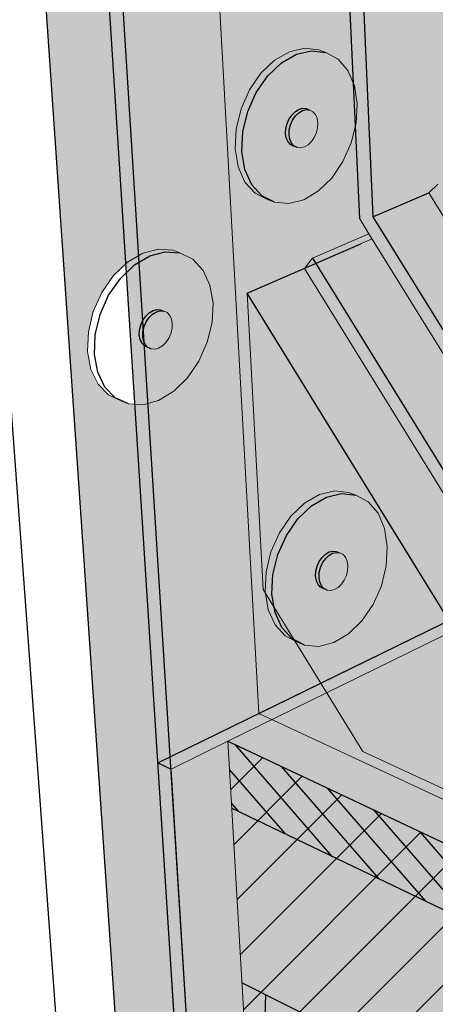
# Model space of a CAD drawing. Units: inches. Extents: x 1736.4 to 1796.5, y 1664.8 to 1715.2.
# Drawn here: x 1756.9 to 1762, y 1686.2 to 1698.1 of the extents above; entities that cross this region are included whole.
import ezdxf

# ---------------------------------------------------------------- set-up
doc = ezdxf.new("R2010")
doc.units = ezdxf.units.IN
doc.header["$MEASUREMENT"] = 0
for name, color, linetype in [('100 STATIC CONTENTS', 7, 'Continuous'), ('116     Rigid Insulation', 7, 'Continuous'), ('118               ++Rigid Insulation (3rd Layer)', 7, 'Continuous'), ('119          +Coverboard', 7, 'Continuous'), ('122     Lightweight Insulating Concrete', 7, 'Continuous'), ('123          +Base Sheet-Anchor Sheet', 7, 'Continuous'), ('124               ++Extend Vertically', 7, 'Continuous'), ('128          +Extend Vertically', 7, 'Continuous'), ('130     Vapor Retarder-Air Barrier', 7, 'Continuous'), ('131          +Extend Vertically', 7, 'Continuous')]:
    doc.layers.add(name, color=color, linetype=linetype)

msp = doc.modelspace()

# ---------------------------------------------------------------- hatches: boundary and pattern name
at = {"layer": '100 STATIC CONTENTS'}
h = msp.add_hatch(color=252, dxfattribs=at)
h.dxf.hatch_style = 1
h.paths.add_polyline_path([(1762.28, 1704.307), (1760.861, 1703.822), (1761.222, 1695.733), (1761.9, 1696.025), (1762.01, 1696.131), (1762.678, 1696.418), (1762.556, 1696.614)])
h.paths.add_polyline_path([(1762.452, 1704.253), (1762.28, 1704.307), (1762.556, 1696.614), (1762.678, 1696.418), (1765.282, 1692.227), (1765.419, 1692.294), (1762.718, 1696.64)])
h.paths.add_polyline_path([(1760.861, 1703.822), (1760.689, 1703.877), (1761.062, 1695.709), (1761.174, 1695.528), (1763.699, 1691.45), (1763.834, 1691.516), (1761.222, 1695.733)])
h.paths.add_polyline_path([(1761.9, 1696.025), (1761.222, 1695.733), (1763.834, 1691.516), (1764.495, 1691.84)])
h.paths.add_polyline_path([(1762.01, 1696.131), (1761.9, 1696.025), (1764.495, 1691.84), (1764.63, 1691.907)])
h.paths.add_polyline_path([(1762.678, 1696.418), (1762.01, 1696.131), (1764.63, 1691.907), (1765.282, 1692.227)])
h.paths.add_polyline_path([(1765.336, 1688.806), (1764.676, 1688.457), (1775.459, 1683.533), (1776.729, 1684.38), (1771.992, 1686.483), (1771.901, 1686.629), (1771.159, 1686.184)])
h.paths.add_polyline_path([(1763.834, 1691.516), (1763.699, 1691.45), (1765.336, 1688.806), (1771.159, 1686.184), (1771.163, 1686.4), (1765.403, 1688.982)])
h.paths.add_polyline_path([(1764.495, 1691.84), (1763.834, 1691.516), (1765.403, 1688.982), (1766.054, 1689.326)])
h.paths.add_polyline_path([(1766.054, 1689.326), (1765.403, 1688.982), (1771.163, 1686.4), (1771.805, 1686.783)], flags=17)
h.paths.add_polyline_path([(1766.123, 1689.501), (1764.63, 1691.907), (1764.495, 1691.84), (1766.054, 1689.326), (1771.805, 1686.783), (1771.901, 1686.629), (1771.992, 1686.483), (1776.729, 1684.38), (1776.742, 1684.6), (1772.078, 1686.662), (1771.89, 1686.962)])
h.paths.add_polyline_path([(1766.765, 1689.839), (1766.123, 1689.501), (1771.89, 1686.962), (1772.078, 1686.662), (1775.256, 1685.257), (1775.881, 1685.658), (1772.709, 1687.041), (1772.523, 1687.339)], flags=17)
h.paths.add_polyline_path([(1765.282, 1692.227), (1764.63, 1691.907), (1766.123, 1689.501), (1766.765, 1689.839)])
h.paths.add_polyline_path([(1766.835, 1690.015), (1765.419, 1692.294), (1765.282, 1692.227), (1766.765, 1689.839), (1772.523, 1687.339), (1772.709, 1687.041), (1775.881, 1685.658), (1775.892, 1685.876), (1772.796, 1687.22), (1772.609, 1687.519)])
h.paths.add_polyline_path([(1771.901, 1686.629), (1771.805, 1686.783), (1771.163, 1686.4), (1771.159, 1686.184)], flags=17)
h.paths.add_polyline_path([(1794.817, 1696.274), (1794.649, 1696.323), (1776.729, 1684.38), (1775.459, 1683.533), (1775.448, 1683.311)])
h.paths.add_polyline_path([(1794.649, 1696.323), (1794.479, 1696.373), (1776.742, 1684.6), (1776.729, 1684.38)])
h.paths.add_polyline_path([(1792.611, 1696.409), (1792.639, 1696.593), (1775.892, 1685.876), (1775.881, 1685.658)])
h.paths.add_polyline_path([(1764.676, 1688.457), (1764.609, 1688.281), (1775.448, 1683.311), (1775.459, 1683.533)])
h.paths.add_polyline_path([(1764.628, 1704.999), (1764.625, 1705.108), (1762.28, 1704.307), (1762.452, 1704.253)])
h.paths.add_polyline_path([(1764.625, 1705.108), (1764.623, 1705.216), (1760.689, 1703.877), (1760.861, 1703.822)])
h = msp.add_hatch(color=9, dxfattribs=at)
h.dxf.hatch_style = 1
h.paths.add_polyline_path([(1743.742, 1696.786), (1737.655, 1699.656), (1737.783, 1698.982), (1738.161, 1696.991), (1738.771, 1693.781), (1738.83, 1693.468), (1738.89, 1693.155), (1744.807, 1689.909), (1744.756, 1690.239), (1744.705, 1690.57), (1744.179, 1693.961), (1743.853, 1696.07)])
h.paths.add_polyline_path([(1743.04, 1701.32), (1738.168, 1699.815), (1737.655, 1699.656), (1743.742, 1696.786), (1743.67, 1697.249)])
h.paths.add_polyline_path([(1759.463, 1689.372), (1759.914, 1681.624), (1773.806, 1674.004), (1773.822, 1674.402), (1773.839, 1674.803), (1774.009, 1678.945), (1774.116, 1681.554), (1774.153, 1682.445)])
h.paths.add_polyline_path([(1794.817, 1696.274), (1771.969, 1702.995), (1771.803, 1695.681), (1772.103, 1695.572), (1771.956, 1695.5), (1759.463, 1689.372), (1774.153, 1682.445)])
h.paths.add_polyline_path([(1793.647, 1689.333), (1793.703, 1689.665), (1793.759, 1689.999), (1794.336, 1693.422), (1794.695, 1695.551), (1794.817, 1696.274), (1774.153, 1682.445), (1774.116, 1681.554), (1774.009, 1678.945), (1773.839, 1674.803), (1773.822, 1674.402), (1773.806, 1674.004)])
h = msp.add_hatch(color=252, dxfattribs=at)
h.dxf.hatch_style = 1
h.paths.add_polyline_path([(1761.213, 1695.465), (1761.174, 1695.528), (1760.488, 1695.231), (1760.527, 1695.167)])
h.paths.add_polyline_path([(1760.488, 1695.231), (1760.39, 1695.108), (1760.527, 1695.167)])
h.paths.add_polyline_path([(1760.527, 1695.167), (1760.39, 1695.108), (1762.895, 1691.056), (1763.028, 1691.121)])
h.paths.add_polyline_path([(1761.213, 1695.465), (1760.527, 1695.167), (1763.028, 1691.121), (1763.699, 1691.45)])
h.paths.add_polyline_path([(1763.699, 1691.45), (1763.028, 1691.121), (1764.676, 1688.457), (1765.336, 1688.806)])
h.paths.add_polyline_path([(1763.028, 1691.121), (1762.895, 1691.056), (1764.609, 1688.281), (1764.676, 1688.457)])
h.paths.add_polyline_path([(1764.676, 1688.457), (1764.609, 1688.281), (1764.723, 1688.23)])
h = msp.add_hatch(color=254, dxfattribs=at)
h.dxf.hatch_style = 1
h.paths.add_polyline_path([(1759.694, 1694.806), (1759.89, 1691.213), (1760.661, 1689.96), (1762.215, 1690.722)])
h.paths.add_polyline_path([(1761.213, 1695.465), (1759.694, 1694.806), (1762.215, 1690.722), (1763.699, 1691.45)])
h.paths.add_polyline_path([(1763.699, 1691.45), (1762.215, 1690.722), (1763.94, 1687.926), (1764.609, 1688.281), (1764.676, 1688.457), (1765.336, 1688.806)])
h.paths.add_polyline_path([(1762.215, 1690.722), (1760.661, 1689.96), (1761.1, 1689.247), (1763.94, 1687.926)])
at = {"layer": '116     Rigid Insulation'}
h = msp.add_hatch(dxfattribs=at)
h.set_pattern_fill('ANSI31', scale=4)
h.paths.add_polyline_path([(1743.853, 1696.07), (1743.742, 1696.786), (1737.655, 1699.656), (1737.783, 1698.982), (1738.161, 1696.991), (1738.771, 1693.781), (1738.83, 1693.468), (1738.89, 1693.155), (1744.807, 1689.909), (1744.756, 1690.239), (1744.705, 1690.57), (1744.179, 1693.961)])
h.paths.add_polyline_path([(1759.463, 1689.372), (1759.914, 1681.624), (1773.806, 1674.004), (1773.822, 1674.402), (1773.839, 1674.803), (1774.009, 1678.945), (1774.116, 1681.554), (1774.153, 1682.445)])
at = {"layer": '118               ++Rigid Insulation (3rd Layer)'}
h = msp.add_hatch(color=9, dxfattribs=at)
h.dxf.hatch_style = 1
h.paths.add_polyline_path([(1744.143, 1694.197), (1738.119, 1697.213), (1738.161, 1696.991), (1738.285, 1696.337), (1744.287, 1693.27), (1744.179, 1693.961)])
h.paths.add_polyline_path([(1738.285, 1696.337), (1738.44, 1695.522), (1744.42, 1692.408), (1744.287, 1693.27)])
h.paths.add_polyline_path([(1759.633, 1686.44), (1759.694, 1685.394), (1773.974, 1678.095), (1774.009, 1678.945), (1774.021, 1679.235)])
h.paths.add_polyline_path([(1759.694, 1685.394), (1759.751, 1684.425), (1773.931, 1677.041), (1773.974, 1678.095)])
h.paths.add_polyline_path([(1794.218, 1692.724), (1794.336, 1693.422), (1794.376, 1693.659), (1774.021, 1679.235), (1774.009, 1678.945), (1773.974, 1678.095)])
h.paths.add_polyline_path([(1794.072, 1691.854), (1794.218, 1692.724), (1773.974, 1678.095), (1773.931, 1677.041)])
h = msp.add_hatch(dxfattribs=at)
h.set_pattern_fill('ANSI31', scale=4, angle=43)
h.paths.add_polyline_path([(1744.143, 1694.197), (1738.119, 1697.213), (1738.161, 1696.991), (1738.285, 1696.337), (1744.287, 1693.27), (1744.179, 1693.961)])
h.paths.add_polyline_path([(1738.285, 1696.337), (1738.44, 1695.522), (1744.42, 1692.408), (1744.287, 1693.27)])
h.paths.add_polyline_path([(1759.633, 1686.44), (1759.694, 1685.394), (1773.974, 1678.095), (1774.009, 1678.945), (1774.021, 1679.235)])
h.paths.add_polyline_path([(1759.694, 1685.394), (1759.751, 1684.425), (1773.931, 1677.041), (1773.974, 1678.095)])
h.paths.add_polyline_path([(1794.218, 1692.724), (1794.336, 1693.422), (1794.376, 1693.659), (1774.021, 1679.235), (1774.009, 1678.945), (1773.974, 1678.095)])
h.paths.add_polyline_path([(1794.072, 1691.854), (1794.218, 1692.724), (1773.974, 1678.095), (1773.931, 1677.041)])
h = msp.add_hatch(dxfattribs=at)
h.set_pattern_fill('ANSI31', scale=4, angle=43)
h.paths.add_polyline_path([(1738.119, 1697.213), (1738.161, 1696.991), (1738.285, 1696.337), (1744.287, 1693.27), (1744.179, 1693.961), (1744.143, 1694.197)])
h.paths.add_polyline_path([(1738.285, 1696.337), (1738.44, 1695.522), (1744.42, 1692.408), (1744.287, 1693.27)])
h.paths.add_polyline_path([(1759.633, 1686.44), (1759.694, 1685.394), (1773.974, 1678.095), (1774.009, 1678.945), (1774.021, 1679.235)])
h.paths.add_polyline_path([(1759.694, 1685.394), (1759.751, 1684.425), (1773.931, 1677.041), (1773.974, 1678.095)])
h.paths.add_polyline_path([(1794.218, 1692.724), (1794.336, 1693.422), (1794.376, 1693.659), (1774.021, 1679.235), (1774.009, 1678.945), (1773.974, 1678.095)])
h.paths.add_polyline_path([(1794.072, 1691.854), (1794.218, 1692.724), (1773.974, 1678.095), (1773.931, 1677.041)])
at = {"layer": '119          +Coverboard'}
h = msp.add_hatch(color=9, dxfattribs=at)
h.dxf.hatch_style = 1
h.paths.add_polyline_path([(1737.655, 1699.656), (1737.783, 1698.981), (1743.853, 1696.07), (1743.742, 1696.786)])
h.paths.add_polyline_path([(1759.463, 1689.372), (1759.51, 1688.559), (1774.116, 1681.553), (1774.116, 1681.554), (1774.153, 1682.445)])
h.paths.add_polyline_path([(1794.695, 1695.551), (1794.695, 1695.551), (1794.817, 1696.274), (1774.153, 1682.445), (1774.116, 1681.553)])
h = msp.add_hatch(dxfattribs=at)
h.set_pattern_fill('ANSI31', scale=2, angle=86)
h.paths.add_polyline_path([(1737.655, 1699.656), (1737.783, 1698.981), (1743.853, 1696.07), (1743.742, 1696.786)])
h.paths.add_polyline_path([(1759.463, 1689.372), (1759.51, 1688.559), (1774.116, 1681.553), (1774.116, 1681.554), (1774.153, 1682.445)])
at = {"layer": '122     Lightweight Insulating Concrete'}
h = msp.add_hatch(dxfattribs=at)
h.set_pattern_fill('AR-CONC', scale=0.2, angle=15)
h.set_pattern_definition([(65, (0, 0), (1.41812316, 0.2500534), [0.15, -1.65]), (10, (0, 0), (-0.6574103, 1.3813006), [0.12, -1.32]), (115.451444, (0.1182, 0.0208), (0.7607129, 1.631354), [0.1274804, -1.4022842]), (61.1842, (-0.1035, 0.3864), (2.147431, 0.2326861), [0.225, -2.475]), (111.63564, (0.0754, 0.4058), (1.3013873, 2.3656693), [0.1912207, -2.1034275]), (6.18416, (-0.1035, 0.3864), (1.3013873, 2.3656693), [0.18, -1.98]), (36, (0.1155, 0.3415), (1.36154675, -0.46881814), [0.15, -1.65]), (341, (0.1155, 0.3415), (0.0946838, 1.5268316), [0.12, -1.32]), (86.451445, (0.229, 0.3025), (1.4562306, 1.05801345), [0.1274804, -1.4022842]), (52.5, (0, 0), (-0.1488275, 0.64939595), [0, -1.304, 0, -1.34, 0, -1.325]), (22.5, (0, 0), (0.3040488, 0.89811973), [0, -0.764, 0, -1.274, 0, -0.505]), (342.5, (-0.4308, -0.11543), (1.04294102, 0.23275416), [0, -0.5, 0, -1.56, 0, -2.07]), (332.5, (-0.624, -0.1672), (1.074811, 0.49526735), [0, -0.65, 0, -1.036, 0, -1.47])])
h.paths.add_polyline_path([(1759.463, 1689.372), (1759.649, 1686.174), (1760.047, 1685.974), (1768.813, 1681.561), (1768.796, 1677.532), (1768.795, 1677.142), (1760.28, 1681.781), (1759.892, 1681.992), (1759.914, 1681.624), (1773.806, 1674.004), (1773.822, 1674.402), (1771.779, 1675.516), (1771.789, 1675.913), (1771.895, 1680.01), (1774.009, 1678.945), (1774.116, 1681.554), (1774.153, 1682.445)])
h.paths.add_polyline_path([(1786.704, 1687.986), (1786.244, 1684.266), (1786.199, 1683.904), (1773.822, 1674.402), (1773.806, 1674.004), (1793.647, 1689.333), (1793.703, 1689.665), (1787.952, 1685.25), (1787.999, 1685.605), (1788.491, 1689.259), (1794.336, 1693.422), (1794.695, 1695.551), (1794.817, 1696.274), (1774.153, 1682.445), (1774.116, 1681.554), (1774.009, 1678.945)])
h.paths.add_polyline_path([(1737.655, 1699.656), (1737.783, 1698.982), (1738.161, 1696.991), (1744.179, 1693.961), (1743.853, 1696.07), (1743.742, 1696.786)])
h.paths.add_polyline_path([(1738.83, 1693.468), (1738.89, 1693.155), (1744.807, 1689.909), (1744.756, 1690.239)])
at = {"layer": '123          +Base Sheet-Anchor Sheet'}
h = msp.add_hatch(color=253, dxfattribs=at)
h.dxf.hatch_style = 1
h.paths.add_polyline_path([(1743.04, 1701.32), (1738.168, 1699.815), (1743.67, 1697.249)])
h.paths.add_polyline_path([(1794.817, 1696.274), (1771.969, 1702.995), (1771.803, 1695.681), (1771.8, 1695.557), (1762.699, 1691.108), (1759.839, 1689.709), (1774.673, 1682.792)])
at = {"layer": '124               ++Extend Vertically'}
h = msp.add_hatch(color=253, dxfattribs=at)
h.dxf.hatch_style = 1
h.paths.add_polyline_path([(1760.92, 1697.508), (1760.999, 1697.324), (1761.033, 1697.106), (1761.019, 1696.87), (1760.96, 1696.63), (1760.859, 1696.403), (1760.723, 1696.204), (1760.56, 1696.047), (1760.382, 1695.941), (1760.2, 1695.894), (1760.026, 1695.91), (1759.944, 1695.943), (1759.791, 1696.021), (1759.669, 1696.156), (1759.586, 1696.339), (1759.55, 1696.558), (1759.561, 1696.798), (1759.621, 1697.042), (1759.724, 1697.273), (1759.863, 1697.475), (1760.029, 1697.633), (1760.21, 1697.737), (1760.394, 1697.781), (1760.567, 1697.76), (1760.65, 1697.729), (1760.801, 1697.646)], flags=16)
h.paths.add_polyline_path([(1760.525, 1696.975), (1760.545, 1696.929), (1760.554, 1696.874), (1760.551, 1696.815), (1760.536, 1696.755), (1760.51, 1696.698), (1760.476, 1696.647), (1760.435, 1696.608), (1760.39, 1696.582), (1760.345, 1696.57), (1760.279, 1696.577), (1760.272, 1696.585), (1760.222, 1696.611), (1760.192, 1696.645), (1760.171, 1696.691), (1760.162, 1696.745), (1760.166, 1696.805), (1760.18, 1696.866), (1760.206, 1696.923), (1760.241, 1696.973), (1760.282, 1697.013), (1760.327, 1697.039), (1760.372, 1697.05), (1760.416, 1697.046), (1760.457, 1697.029), (1760.495, 1697.009)], flags=0)
h.paths.add_polyline_path([(1759.963, 1706.175), (1759.915, 1706.151), (1759.866, 1706.145), (1759.82, 1706.155), (1759.776, 1706.168), (1759.735, 1706.196), (1759.703, 1706.238), (1759.681, 1706.292), (1759.672, 1706.354), (1759.675, 1706.421), (1759.69, 1706.486), (1759.718, 1706.547), (1759.754, 1706.599), (1759.798, 1706.637), (1759.846, 1706.661), (1759.895, 1706.667), (1759.945, 1706.655), (1759.945, 1706.655), (1759.985, 1706.643), (1760.026, 1706.616), (1760.058, 1706.573), (1760.079, 1706.519), (1760.089, 1706.457), (1760.085, 1706.391), (1760.07, 1706.325), (1760.043, 1706.265), (1760.006, 1706.214)], flags=0)
h.paths.add_polyline_path([(1759.839, 1689.709), (1771.8, 1695.557), (1771.982, 1703.565), (1765.414, 1700.994), (1765.394, 1700.99), (1765.372, 1700.994), (1765.35, 1701.005), (1765.329, 1701.023), (1765.311, 1701.047), (1764.569, 1702.231), (1764.724, 1702.289), (1764.685, 1702.35), (1764.616, 1705.547), (1759.063, 1703.678)])
h = msp.add_hatch(color=255, dxfattribs=at)
h.dxf.hatch_style = 1
h.paths.add_polyline_path([(1759.807, 1697.241), (1759.946, 1697.443), (1760.112, 1697.601), (1760.293, 1697.706), (1760.477, 1697.749), (1760.65, 1697.729), (1760.567, 1697.76), (1760.394, 1697.781), (1760.21, 1697.737), (1760.029, 1697.633), (1759.863, 1697.475), (1759.724, 1697.273), (1759.621, 1697.042), (1759.561, 1696.798), (1759.55, 1696.558), (1759.586, 1696.339), (1759.669, 1696.156), (1759.791, 1696.021), (1759.944, 1695.943), (1760.026, 1695.91), (1759.873, 1695.988), (1759.751, 1696.123), (1759.669, 1696.306), (1759.632, 1696.525), (1759.644, 1696.766), (1759.704, 1697.01)])
h.paths.add_polyline_path([(1760.999, 1697.324), (1760.92, 1697.508), (1760.801, 1697.646), (1760.65, 1697.729), (1760.477, 1697.749), (1760.293, 1697.706), (1760.112, 1697.601), (1759.946, 1697.443), (1759.807, 1697.241), (1759.704, 1697.01), (1759.644, 1696.766), (1759.632, 1696.525), (1759.669, 1696.306), (1759.751, 1696.123), (1759.873, 1695.988), (1760.026, 1695.91), (1760.2, 1695.894), (1760.382, 1695.941), (1760.56, 1696.047), (1760.723, 1696.204), (1760.859, 1696.403), (1760.96, 1696.63), (1761.019, 1696.87), (1761.033, 1697.106)])
h.paths.add_polyline_path([(1760.241, 1696.973), (1760.282, 1697.013), (1760.327, 1697.039), (1760.372, 1697.05), (1760.416, 1697.046), (1760.457, 1697.029), (1760.495, 1697.009), (1760.525, 1696.975), (1760.545, 1696.929), (1760.554, 1696.874), (1760.551, 1696.815), (1760.536, 1696.755), (1760.51, 1696.698), (1760.476, 1696.647), (1760.435, 1696.608), (1760.39, 1696.582), (1760.345, 1696.57), (1760.301, 1696.575), (1760.26, 1696.591), (1760.222, 1696.611), (1760.192, 1696.645), (1760.171, 1696.691), (1760.162, 1696.745), (1760.166, 1696.805), (1760.18, 1696.866), (1760.206, 1696.923)], flags=16)
h.paths.add_polyline_path([(1760.247, 1696.907), (1760.282, 1696.957), (1760.323, 1696.997), (1760.368, 1697.023), (1760.414, 1697.034), (1760.457, 1697.029), (1760.416, 1697.046), (1760.372, 1697.05), (1760.327, 1697.039), (1760.282, 1697.013), (1760.241, 1696.973), (1760.206, 1696.923), (1760.18, 1696.866), (1760.166, 1696.805), (1760.162, 1696.745), (1760.171, 1696.691), (1760.192, 1696.645), (1760.222, 1696.611), (1760.26, 1696.591), (1760.301, 1696.575), (1760.263, 1696.594), (1760.233, 1696.628), (1760.213, 1696.674), (1760.204, 1696.729), (1760.207, 1696.789), (1760.222, 1696.849)], flags=0)
h.paths.add_polyline_path([(1760.554, 1696.874), (1760.545, 1696.929), (1760.525, 1696.975), (1760.495, 1697.009), (1760.457, 1697.029), (1760.414, 1697.034), (1760.368, 1697.023), (1760.323, 1696.997), (1760.282, 1696.957), (1760.247, 1696.907), (1760.222, 1696.849), (1760.207, 1696.789), (1760.204, 1696.729), (1760.213, 1696.674), (1760.233, 1696.628), (1760.263, 1696.594), (1760.301, 1696.575), (1760.345, 1696.57), (1760.39, 1696.582), (1760.435, 1696.608), (1760.476, 1696.647), (1760.51, 1696.698), (1760.536, 1696.755), (1760.551, 1696.815)], flags=0)
h = msp.add_hatch(color=255, dxfattribs=at)
h.dxf.hatch_style = 1
h.paths.add_polyline_path([(1760.222, 1696.849), (1760.247, 1696.907), (1760.282, 1696.957), (1760.323, 1696.997), (1760.368, 1697.023), (1760.414, 1697.034), (1760.457, 1697.029), (1760.416, 1697.046), (1760.372, 1697.05), (1760.327, 1697.039), (1760.282, 1697.013), (1760.241, 1696.973), (1760.206, 1696.923), (1760.18, 1696.866), (1760.166, 1696.805), (1760.162, 1696.745), (1760.171, 1696.691), (1760.192, 1696.645), (1760.222, 1696.611), (1760.26, 1696.591), (1760.301, 1696.575), (1760.263, 1696.594), (1760.233, 1696.628), (1760.213, 1696.674), (1760.204, 1696.729), (1760.207, 1696.789)])
h = msp.add_hatch(color=255, dxfattribs=at)
h.dxf.hatch_style = 1
h.paths.add_polyline_path([(1760.554, 1696.874), (1760.545, 1696.929), (1760.525, 1696.975), (1760.495, 1697.009), (1760.457, 1697.029), (1760.414, 1697.034), (1760.368, 1697.023), (1760.323, 1696.997), (1760.282, 1696.957), (1760.247, 1696.907), (1760.222, 1696.849), (1760.207, 1696.789), (1760.204, 1696.729), (1760.213, 1696.674), (1760.233, 1696.628), (1760.263, 1696.594), (1760.301, 1696.575), (1760.345, 1696.57), (1760.39, 1696.582), (1760.435, 1696.608), (1760.476, 1696.647), (1760.51, 1696.698), (1760.536, 1696.755), (1760.551, 1696.815)])
h = msp.add_hatch(color=255, dxfattribs=at)
h.dxf.hatch_style = 1
h.paths.add_polyline_path([(1760.172, 1691.869), (1760.311, 1692.071), (1760.477, 1692.229), (1760.658, 1692.334), (1760.842, 1692.377), (1761.015, 1692.357), (1760.932, 1692.388), (1760.759, 1692.409), (1760.575, 1692.366), (1760.394, 1692.261), (1760.228, 1692.103), (1760.088, 1691.901), (1759.985, 1691.67), (1759.926, 1691.426), (1759.914, 1691.187), (1759.951, 1690.967), (1760.034, 1690.784), (1760.156, 1690.649), (1760.309, 1690.571), (1760.391, 1690.538), (1760.238, 1690.616), (1760.116, 1690.751), (1760.034, 1690.934), (1759.997, 1691.154), (1760.009, 1691.394), (1760.068, 1691.638)])
h.paths.add_polyline_path([(1761.364, 1691.952), (1761.285, 1692.137), (1761.166, 1692.275), (1761.015, 1692.357), (1760.842, 1692.377), (1760.658, 1692.334), (1760.477, 1692.229), (1760.311, 1692.071), (1760.172, 1691.869), (1760.068, 1691.638), (1760.009, 1691.394), (1759.997, 1691.154), (1760.034, 1690.934), (1760.116, 1690.751), (1760.238, 1690.616), (1760.391, 1690.538), (1760.565, 1690.522), (1760.747, 1690.569), (1760.925, 1690.675), (1761.088, 1690.833), (1761.224, 1691.032), (1761.325, 1691.258), (1761.384, 1691.498), (1761.397, 1691.735)])
h.paths.add_polyline_path([(1760.605, 1691.601), (1760.647, 1691.641), (1760.692, 1691.667), (1760.737, 1691.678), (1760.781, 1691.674), (1760.822, 1691.658), (1760.86, 1691.637), (1760.89, 1691.603), (1760.91, 1691.557), (1760.919, 1691.503), (1760.916, 1691.443), (1760.901, 1691.383), (1760.875, 1691.326), (1760.841, 1691.276), (1760.8, 1691.236), (1760.755, 1691.21), (1760.709, 1691.198), (1760.666, 1691.203), (1760.625, 1691.219), (1760.587, 1691.239), (1760.556, 1691.273), (1760.536, 1691.319), (1760.527, 1691.374), (1760.53, 1691.433), (1760.545, 1691.494), (1760.571, 1691.551)], flags=16)
h.paths.add_polyline_path([(1760.612, 1691.535), (1760.647, 1691.585), (1760.688, 1691.625), (1760.733, 1691.651), (1760.779, 1691.662), (1760.822, 1691.658), (1760.781, 1691.674), (1760.737, 1691.678), (1760.692, 1691.667), (1760.647, 1691.641), (1760.605, 1691.601), (1760.571, 1691.551), (1760.545, 1691.494), (1760.53, 1691.433), (1760.527, 1691.374), (1760.536, 1691.319), (1760.556, 1691.273), (1760.587, 1691.239), (1760.625, 1691.219), (1760.666, 1691.203), (1760.628, 1691.223), (1760.598, 1691.257), (1760.578, 1691.303), (1760.569, 1691.357), (1760.572, 1691.417), (1760.587, 1691.478)], flags=0)
h.paths.add_polyline_path([(1760.919, 1691.503), (1760.91, 1691.557), (1760.89, 1691.603), (1760.86, 1691.637), (1760.822, 1691.658), (1760.779, 1691.662), (1760.733, 1691.651), (1760.688, 1691.625), (1760.647, 1691.585), (1760.612, 1691.535), (1760.587, 1691.478), (1760.572, 1691.417), (1760.569, 1691.357), (1760.578, 1691.303), (1760.598, 1691.257), (1760.628, 1691.223), (1760.666, 1691.203), (1760.709, 1691.198), (1760.755, 1691.21), (1760.8, 1691.236), (1760.841, 1691.276), (1760.875, 1691.326), (1760.901, 1691.383), (1760.916, 1691.443)], flags=0)
h = msp.add_hatch(color=255, dxfattribs=at)
h.dxf.hatch_style = 1
h.paths.add_polyline_path([(1760.587, 1691.478), (1760.612, 1691.535), (1760.647, 1691.585), (1760.688, 1691.625), (1760.733, 1691.651), (1760.779, 1691.662), (1760.822, 1691.658), (1760.781, 1691.674), (1760.737, 1691.678), (1760.692, 1691.667), (1760.647, 1691.641), (1760.605, 1691.601), (1760.571, 1691.551), (1760.545, 1691.494), (1760.53, 1691.433), (1760.527, 1691.374), (1760.536, 1691.319), (1760.556, 1691.273), (1760.587, 1691.239), (1760.625, 1691.219), (1760.666, 1691.203), (1760.628, 1691.223), (1760.598, 1691.257), (1760.578, 1691.303), (1760.569, 1691.357), (1760.572, 1691.417)])
h = msp.add_hatch(color=255, dxfattribs=at)
h.dxf.hatch_style = 1
h.paths.add_polyline_path([(1760.919, 1691.503), (1760.91, 1691.557), (1760.89, 1691.603), (1760.86, 1691.637), (1760.822, 1691.658), (1760.779, 1691.662), (1760.733, 1691.651), (1760.688, 1691.625), (1760.647, 1691.585), (1760.612, 1691.535), (1760.587, 1691.478), (1760.572, 1691.417), (1760.569, 1691.357), (1760.578, 1691.303), (1760.598, 1691.257), (1760.628, 1691.223), (1760.666, 1691.203), (1760.709, 1691.198), (1760.755, 1691.21), (1760.8, 1691.236), (1760.841, 1691.276), (1760.875, 1691.326), (1760.901, 1691.383), (1760.916, 1691.443)])
at = {"layer": '128          +Extend Vertically'}
h = msp.add_hatch(color=253, dxfattribs=at)
h.dxf.hatch_style = 1
h.paths.add_polyline_path([(1771.969, 1702.995), (1771.982, 1703.565), (1765.39, 1700.985), (1765.338, 1701.011), (1765.311, 1701.047), (1764.569, 1702.231), (1764.724, 1702.289), (1764.685, 1702.35), (1764.616, 1705.547), (1756.934, 1702.962), (1758.46, 1680.767), (1759.915, 1681.605), (1759.83, 1683.072), (1759.759, 1682.914), (1759.631, 1682.719), (1759.477, 1682.555), (1759.308, 1682.434), (1759.135, 1682.363), (1759.044, 1682.354), (1758.971, 1682.348), (1758.825, 1682.39), (1758.748, 1682.431), (1758.632, 1682.528), (1758.553, 1682.673), (1758.516, 1682.856), (1758.526, 1683.065), (1758.581, 1683.286), (1758.678, 1683.503), (1758.809, 1683.7), (1758.949, 1683.847), (1759.132, 1683.984), (1759.311, 1684.054), (1759.476, 1684.065), (1759.62, 1684.02), (1759.697, 1683.979), (1759.781, 1683.906), (1759.463, 1689.372), (1771.8, 1695.424), (1771.8, 1695.557)])
h.paths.add_polyline_path([(1758.679, 1701.663), (1758.57, 1701.418), (1758.42, 1701.209), (1758.241, 1701.05), (1758.043, 1700.952), (1757.84, 1700.922), (1757.646, 1700.962), (1757.559, 1700.989), (1757.387, 1701.097), (1757.248, 1701.267), (1757.153, 1701.486), (1757.108, 1701.74), (1757.118, 1702.012), (1757.18, 1702.282), (1757.292, 1702.532), (1757.445, 1702.744), (1757.629, 1702.903), (1757.83, 1702.999), (1758.034, 1703.024), (1758.228, 1702.979), (1758.316, 1702.953), (1758.486, 1702.84), (1758.621, 1702.667), (1758.712, 1702.448), (1758.753, 1702.196), (1758.742, 1701.928)], flags=16)
h.paths.add_polyline_path([(1758.201, 1701.869), (1758.173, 1701.807), (1758.135, 1701.754), (1758.09, 1701.715), (1758.014, 1701.678), (1757.916, 1701.699), (1757.913, 1701.702), (1757.869, 1701.716), (1757.82, 1701.777), (1757.797, 1701.832), (1757.786, 1701.896), (1757.788, 1701.963), (1757.804, 1702.03), (1757.832, 1702.092), (1757.87, 1702.145), (1757.915, 1702.185), (1757.991, 1702.222), (1758.07, 1702.204), (1758.069, 1702.204), (1758.136, 1702.183), (1758.185, 1702.121), (1758.208, 1702.066), (1758.219, 1702.003), (1758.216, 1701.936)], flags=0)
h.paths.add_polyline_path([(1757.898, 1701.721), (1757.854, 1701.735), (1757.897, 1701.707), (1757.941, 1701.694)], flags=0)
h.paths.add_polyline_path([(1758.88, 1695.295), (1759.036, 1695.218), (1759.16, 1695.084), (1759.244, 1694.903), (1759.281, 1694.688), (1759.27, 1694.452), (1759.211, 1694.211), (1759.109, 1693.982), (1758.97, 1693.78), (1758.804, 1693.617), (1758.62, 1693.506), (1758.433, 1693.454), (1758.254, 1693.464), (1758.172, 1693.499), (1758.013, 1693.572), (1757.886, 1693.703), (1757.799, 1693.882), (1757.759, 1694.099), (1757.768, 1694.339), (1757.827, 1694.583), (1757.931, 1694.816), (1758.073, 1695.022), (1758.243, 1695.185), (1758.429, 1695.294), (1758.618, 1695.343), (1758.797, 1695.329)], flags=16)
h.paths.add_polyline_path([(1758.686, 1694.59), (1758.745, 1694.561), (1758.778, 1694.493), (1758.787, 1694.439), (1758.784, 1694.379), (1758.77, 1694.319), (1758.744, 1694.261), (1758.709, 1694.21), (1758.645, 1694.148), (1758.55, 1694.122), (1758.529, 1694.132), (1758.471, 1694.157), (1758.47, 1694.158), (1758.428, 1694.178), (1758.396, 1694.246), (1758.386, 1694.3), (1758.389, 1694.36), (1758.403, 1694.42), (1758.429, 1694.478), (1758.464, 1694.529), (1758.528, 1694.591), (1758.622, 1694.616)], flags=0)
h.paths.add_polyline_path([(1758.641, 1694.593), (1758.569, 1694.574), (1758.548, 1694.553), (1758.618, 1694.595)], flags=0)
at = {"layer": '130     Vapor Retarder-Air Barrier'}
h = msp.add_hatch(color=252, dxfattribs=at)
h.dxf.hatch_style = 1
h.paths.add_polyline_path([(1794.351, 1689.087), (1793.647, 1689.333), (1773.806, 1674.004), (1759.914, 1681.624), (1759.261, 1681.248), (1773.972, 1673.068)])
h.paths.add_polyline_path([(1759.261, 1681.248), (1758.771, 1689.033), (1758.612, 1689.109), (1759.121, 1681.148), (1773.963, 1672.868), (1773.972, 1673.068)])
h.paths.add_polyline_path([(1759.463, 1689.372), (1771.956, 1695.5), (1771.8, 1695.557), (1758.612, 1689.109), (1758.771, 1689.033)])
h.paths.add_polyline_path([(1772.103, 1695.572), (1771.947, 1695.629), (1771.8, 1695.557), (1771.956, 1695.5)])
h.paths.add_polyline_path([(1759.51, 1688.56), (1759.463, 1689.372), (1758.771, 1689.033), (1759.091, 1683.953), (1759.137, 1683.986), (1759.311, 1684.054), (1759.476, 1684.065), (1759.62, 1684.02), (1759.697, 1683.979), (1759.781, 1683.906), (1759.649, 1686.174)])
h.paths.add_polyline_path([(1759.892, 1681.992), (1759.871, 1682.362), (1759.83, 1683.072), (1759.759, 1682.914), (1759.631, 1682.719), (1759.477, 1682.555), (1759.308, 1682.434), (1759.19, 1682.385), (1759.261, 1681.248), (1759.914, 1681.624)], flags=17)
h.paths.add_polyline_path([(1759.759, 1682.914), (1759.83, 1683.072), (1759.781, 1683.906), (1759.697, 1683.979), (1759.553, 1684.025), (1759.388, 1684.013), (1759.214, 1683.945), (1759.097, 1683.862), (1759.135, 1683.253), (1759.168, 1683.303), (1759.207, 1683.344), (1759.25, 1683.375), (1759.293, 1683.392), (1759.334, 1683.395), (1759.37, 1683.384), (1759.409, 1683.364), (1759.437, 1683.339), (1759.457, 1683.303), (1759.465, 1683.257), (1759.463, 1683.205), (1759.449, 1683.15), (1759.425, 1683.097), (1759.393, 1683.048), (1759.354, 1683.006), (1759.311, 1682.976), (1759.268, 1682.959), (1759.227, 1682.955), (1759.191, 1682.966), (1759.152, 1682.987), (1759.19, 1682.385), (1759.308, 1682.434), (1759.477, 1682.555), (1759.631, 1682.719)], flags=17)
h.paths.add_polyline_path([(1759.388, 1684.013), (1759.553, 1684.025), (1759.697, 1683.979), (1759.62, 1684.02), (1759.476, 1684.065), (1759.311, 1684.054), (1759.137, 1683.986), (1759.091, 1683.953), (1759.097, 1683.862), (1759.214, 1683.945)], flags=17)
h.paths.add_polyline_path([(1759.457, 1683.303), (1759.437, 1683.339), (1759.409, 1683.364), (1759.373, 1683.375), (1759.331, 1683.371), (1759.288, 1683.354), (1759.245, 1683.324), (1759.207, 1683.283), (1759.174, 1683.233), (1759.15, 1683.179), (1759.142, 1683.147), (1759.15, 1683.012), (1759.162, 1682.99), (1759.191, 1682.966), (1759.227, 1682.955), (1759.268, 1682.959), (1759.311, 1682.976), (1759.354, 1683.006), (1759.393, 1683.048), (1759.425, 1683.097), (1759.449, 1683.15), (1759.463, 1683.205), (1759.465, 1683.257)], flags=16)
h.paths.add_polyline_path([(1759.331, 1683.371), (1759.373, 1683.375), (1759.409, 1683.364), (1759.37, 1683.384), (1759.334, 1683.395), (1759.293, 1683.392), (1759.25, 1683.375), (1759.207, 1683.344), (1759.168, 1683.303), (1759.136, 1683.254), (1759.135, 1683.253), (1759.142, 1683.147), (1759.15, 1683.179), (1759.174, 1683.233), (1759.207, 1683.283), (1759.245, 1683.324), (1759.288, 1683.354)], flags=16)
at = {"layer": '131          +Extend Vertically'}
h = msp.add_hatch(color=252, dxfattribs=at)
h.dxf.hatch_style = 1
h.paths.add_polyline_path([(1771.969, 1702.995), (1771.982, 1703.565), (1765.401, 1700.989), (1765.36, 1700.996), (1765.329, 1701.023), (1765.311, 1701.047), (1764.569, 1702.231), (1764.724, 1702.289), (1764.685, 1702.35), (1764.625, 1705.108), (1757.904, 1702.813), (1758.762, 1689.183), (1771.8, 1695.557)])
h.paths.add_polyline_path([(1757.904, 1702.813), (1757.732, 1702.871), (1758.612, 1689.109), (1758.762, 1689.183)])
h.paths.add_polyline_path([(1764.625, 1705.108), (1764.623, 1705.216), (1757.732, 1702.871), (1757.904, 1702.813)])
h.paths.add_polyline_path([(1771.8, 1695.424), (1771.8, 1695.557), (1758.762, 1689.183), (1758.771, 1689.033), (1759.463, 1689.372)])
h.paths.add_polyline_path([(1772.103, 1695.572), (1771.803, 1695.681), (1771.8, 1695.557), (1771.8, 1695.424)])
h.paths.add_polyline_path([(1758.762, 1689.183), (1758.612, 1689.109), (1758.771, 1689.033)])
h.paths.add_polyline_path([(1759.463, 1689.372), (1758.771, 1689.033), (1759.25, 1681.429), (1759.904, 1681.793)])
h.paths.add_polyline_path([(1758.771, 1689.033), (1758.612, 1689.109), (1759.109, 1681.332), (1759.261, 1681.248)])
h.paths.add_polyline_path([(1759.416, 1681.337), (1759.25, 1681.429), (1759.261, 1681.248)])
h.paths.add_polyline_path([(1759.914, 1681.624), (1759.904, 1681.793), (1759.25, 1681.429), (1759.416, 1681.337)])
h.paths.add_polyline_path([(1759.931, 1681.614), (1759.433, 1681.327), (1761.827, 1679.996), (1762.328, 1680.3)])
h.paths.add_polyline_path([(1759.433, 1681.327), (1759.278, 1681.238), (1761.676, 1679.905), (1761.827, 1679.996)])
h.paths.add_polyline_path([(1762.108, 1679.84), (1761.827, 1679.996), (1761.676, 1679.905), (1762.116, 1679.661)])
h.paths.add_polyline_path([(1762.633, 1680.132), (1762.328, 1680.3), (1761.827, 1679.996), (1762.108, 1679.84)])
h.paths.add_polyline_path([(1762.799, 1680.041), (1762.633, 1680.132), (1762.108, 1679.84), (1762.116, 1679.661)])
h.paths.add_polyline_path([(1759.433, 1681.327), (1759.416, 1681.337), (1759.261, 1681.248), (1759.278, 1681.238)])
h.paths.add_polyline_path([(1759.931, 1681.614), (1759.914, 1681.624), (1759.416, 1681.337), (1759.433, 1681.327)])
h.paths.add_polyline_path([(1771.806, 1695.68), (1771.969, 1702.995), (1771.969, 1702.995), (1771.803, 1695.681)])
h.paths.add_polyline_path([(1771.969, 1702.995), (1771.982, 1703.565), (1771.969, 1702.995)])

# ---------------------------------------------------------------- linework, layer by layer
at = {"layer": '100 STATIC CONTENTS'}
for p, q in [((1757.79, 1680.381), (1755.825, 1707.049)), ((1761.062, 1695.709), (1760.689, 1703.877)), ((1760.861, 1703.822), (1761.222, 1695.733)), ((1761.222, 1695.733), (1761.9, 1696.025)), ((1761.222, 1695.733), (1765.403, 1688.982)), ((1759.694, 1694.806), (1761.076, 1695.406)), ((1760.488, 1695.231), (1764.676, 1688.457)), ((1763.94, 1687.926), (1759.694, 1694.806)), ((1759.463, 1689.372), (1774.153, 1682.445))]:
    msp.add_line(p, q, dxfattribs=at)
at = {"layer": '100 STATIC CONTENTS', "lineweight": 15}
for p, q in [((1762.01, 1696.131), (1761.9, 1696.025)), ((1761.9, 1696.025), (1766.054, 1689.326)), ((1761.174, 1695.528), (1761.062, 1695.709)), ((1759.463, 1689.372), (1772.103, 1695.572)), ((1760.488, 1695.231), (1761.174, 1695.528)), ((1765.336, 1688.806), (1761.174, 1695.528)), ((1759.694, 1694.806), (1761.213, 1695.465)), ((1760.488, 1695.231), (1760.39, 1695.108)), ((1764.609, 1688.281), (1760.39, 1695.108)), ((1759.89, 1691.213), (1759.694, 1694.806)), ((1761.1, 1689.247), (1759.89, 1691.213)), ((1759.463, 1689.372), (1759.914, 1681.624)), ((1761.1, 1689.247), (1763.94, 1687.926))]:
    msp.add_line(p, q, dxfattribs=at)
at = {"layer": '118               ++Rigid Insulation (3rd Layer)'}
msp.add_line((1759.629, 1686.442), (1774.021, 1679.235), dxfattribs=at)
at = {"layer": '119          +Coverboard'}
msp.add_line((1759.51, 1688.559), (1774.116, 1681.553), dxfattribs=at)
at = {"layer": '123          +Base Sheet-Anchor Sheet', "lineweight": 15}
for q in [(1771.8, 1695.557), (1774.673, 1682.792)]:
    msp.add_line((1759.839, 1689.709), q, dxfattribs=at)
at = {"layer": '124               ++Extend Vertically', "lineweight": 15}
for p, q in [((1759.839, 1689.709), (1759.063, 1703.678)), ((1760.029, 1697.633), (1760.21, 1697.737)), ((1760.21, 1697.737), (1760.394, 1697.781)), ((1760.394, 1697.781), (1760.567, 1697.76)), ((1760.567, 1697.76), (1760.65, 1697.729)), ((1760.65, 1697.729), (1760.801, 1697.646)), ((1759.863, 1697.475), (1760.029, 1697.633)), ((1760.801, 1697.646), (1760.92, 1697.508)), ((1759.724, 1697.273), (1759.863, 1697.475)), ((1760.92, 1697.508), (1760.999, 1697.324)), ((1760.999, 1697.324), (1761.033, 1697.106)), ((1759.621, 1697.042), (1759.724, 1697.273)), ((1761.033, 1697.106), (1761.019, 1696.87)), ((1759.561, 1696.798), (1759.621, 1697.042)), ((1760.416, 1697.046), (1760.457, 1697.029)), ((1760.457, 1697.029), (1760.495, 1697.009)), ((1760.495, 1697.009), (1760.525, 1696.975)), ((1760.525, 1696.975), (1760.545, 1696.929)), ((1760.545, 1696.929), (1760.554, 1696.874)), ((1760.554, 1696.874), (1760.551, 1696.815)), ((1761.019, 1696.87), (1760.96, 1696.63)), ((1759.55, 1696.558), (1759.561, 1696.798)), ((1760.536, 1696.755), (1760.51, 1696.698)), ((1760.551, 1696.815), (1760.536, 1696.755)), ((1760.435, 1696.608), (1760.39, 1696.582)), ((1760.476, 1696.647), (1760.435, 1696.608)), ((1760.51, 1696.698), (1760.476, 1696.647)), ((1760.96, 1696.63), (1760.859, 1696.403)), ((1759.586, 1696.339), (1759.55, 1696.558)), ((1760.26, 1696.591), (1760.301, 1696.575)), ((1760.345, 1696.57), (1760.301, 1696.575)), ((1760.39, 1696.582), (1760.345, 1696.57)), ((1760.859, 1696.403), (1760.723, 1696.204)), ((1759.669, 1696.156), (1759.586, 1696.339)), ((1759.791, 1696.021), (1759.669, 1696.156)), ((1760.723, 1696.204), (1760.56, 1696.047)), ((1759.944, 1695.943), (1759.791, 1696.021)), ((1760.56, 1696.047), (1760.382, 1695.941)), ((1759.944, 1695.943), (1760.026, 1695.91)), ((1760.2, 1695.894), (1760.026, 1695.91)), ((1760.382, 1695.941), (1760.2, 1695.894)), ((1760.394, 1692.261), (1760.575, 1692.366)), ((1760.575, 1692.366), (1760.759, 1692.409)), ((1760.759, 1692.409), (1760.932, 1692.388)), ((1760.932, 1692.388), (1761.015, 1692.357)), ((1761.015, 1692.357), (1761.166, 1692.275)), ((1760.228, 1692.103), (1760.394, 1692.261)), ((1761.166, 1692.275), (1761.285, 1692.137)), ((1760.088, 1691.901), (1760.228, 1692.103)), ((1761.285, 1692.137), (1761.364, 1691.952)), ((1761.364, 1691.952), (1761.397, 1691.735)), ((1759.985, 1691.67), (1760.088, 1691.901)), ((1761.397, 1691.735), (1761.384, 1691.498)), ((1759.926, 1691.426), (1759.985, 1691.67)), ((1760.781, 1691.674), (1760.822, 1691.658)), ((1760.822, 1691.658), (1760.86, 1691.637)), ((1760.86, 1691.637), (1760.89, 1691.603)), ((1760.89, 1691.603), (1760.91, 1691.557)), ((1760.91, 1691.557), (1760.919, 1691.503)), ((1760.919, 1691.503), (1760.916, 1691.443)), ((1761.384, 1691.498), (1761.325, 1691.258)), ((1759.914, 1691.187), (1759.926, 1691.426)), ((1760.901, 1691.383), (1760.875, 1691.326)), ((1760.916, 1691.443), (1760.901, 1691.383)), ((1760.625, 1691.219), (1760.666, 1691.203)), ((1760.8, 1691.236), (1760.755, 1691.21)), ((1760.841, 1691.276), (1760.8, 1691.236)), ((1760.875, 1691.326), (1760.841, 1691.276)), ((1761.325, 1691.258), (1761.224, 1691.032)), ((1759.951, 1690.967), (1759.914, 1691.187)), ((1760.709, 1691.198), (1760.666, 1691.203)), ((1760.755, 1691.21), (1760.709, 1691.198)), ((1761.224, 1691.032), (1761.088, 1690.833)), ((1760.034, 1690.784), (1759.951, 1690.967)), ((1760.156, 1690.649), (1760.034, 1690.784)), ((1761.088, 1690.833), (1760.925, 1690.675)), ((1760.309, 1690.571), (1760.156, 1690.649)), ((1760.925, 1690.675), (1760.747, 1690.569)), ((1760.309, 1690.571), (1760.391, 1690.538)), ((1760.565, 1690.522), (1760.391, 1690.538)), ((1760.747, 1690.569), (1760.565, 1690.522))]:
    msp.add_line(p, q, dxfattribs=at)
at = {"layer": '124               ++Extend Vertically'}
for p, q in [((1760.112, 1697.601), (1760.293, 1697.706)), ((1760.293, 1697.706), (1760.477, 1697.749)), ((1760.477, 1697.749), (1760.65, 1697.729)), ((1759.946, 1697.443), (1760.112, 1697.601)), ((1759.807, 1697.241), (1759.946, 1697.443)), ((1759.704, 1697.01), (1759.807, 1697.241)), ((1759.644, 1696.766), (1759.704, 1697.01)), ((1760.206, 1696.923), (1760.241, 1696.973)), ((1760.241, 1696.973), (1760.282, 1697.013)), ((1760.247, 1696.907), (1760.282, 1696.957)), ((1760.282, 1697.013), (1760.327, 1697.039)), ((1760.282, 1696.957), (1760.323, 1696.997)), ((1760.323, 1696.997), (1760.368, 1697.023)), ((1760.327, 1697.039), (1760.372, 1697.05)), ((1760.368, 1697.023), (1760.414, 1697.034)), ((1760.372, 1697.05), (1760.416, 1697.046)), ((1760.414, 1697.034), (1760.457, 1697.029)), ((1760.166, 1696.805), (1760.18, 1696.866)), ((1760.18, 1696.866), (1760.206, 1696.923)), ((1760.207, 1696.789), (1760.222, 1696.849)), ((1760.222, 1696.849), (1760.247, 1696.907)), ((1759.632, 1696.525), (1759.644, 1696.766)), ((1760.162, 1696.745), (1760.166, 1696.805)), ((1760.171, 1696.691), (1760.162, 1696.745)), ((1760.204, 1696.729), (1760.207, 1696.789)), ((1760.213, 1696.674), (1760.204, 1696.729)), ((1760.192, 1696.645), (1760.171, 1696.691)), ((1760.222, 1696.611), (1760.192, 1696.645)), ((1760.233, 1696.628), (1760.213, 1696.674)), ((1760.26, 1696.591), (1760.222, 1696.611)), ((1760.263, 1696.594), (1760.233, 1696.628)), ((1760.301, 1696.575), (1760.263, 1696.594)), ((1759.669, 1696.306), (1759.632, 1696.525)), ((1759.751, 1696.123), (1759.669, 1696.306)), ((1759.873, 1695.988), (1759.751, 1696.123)), ((1760.026, 1695.91), (1759.873, 1695.988)), ((1759.839, 1689.709), (1771.8, 1695.557)), ((1760.477, 1692.229), (1760.658, 1692.334)), ((1760.658, 1692.334), (1760.842, 1692.377)), ((1760.842, 1692.377), (1761.015, 1692.357)), ((1760.311, 1692.071), (1760.477, 1692.229)), ((1760.172, 1691.869), (1760.311, 1692.071)), ((1760.068, 1691.638), (1760.172, 1691.869)), ((1760.009, 1691.394), (1760.068, 1691.638)), ((1760.571, 1691.551), (1760.605, 1691.601)), ((1760.605, 1691.601), (1760.647, 1691.641)), ((1760.612, 1691.535), (1760.647, 1691.585)), ((1760.647, 1691.641), (1760.692, 1691.667)), ((1760.647, 1691.585), (1760.688, 1691.625)), ((1760.688, 1691.625), (1760.733, 1691.651)), ((1760.692, 1691.667), (1760.737, 1691.678)), ((1760.733, 1691.651), (1760.779, 1691.662)), ((1760.737, 1691.678), (1760.781, 1691.674)), ((1760.779, 1691.662), (1760.822, 1691.658)), ((1760.53, 1691.433), (1760.545, 1691.494)), ((1760.545, 1691.494), (1760.571, 1691.551)), ((1760.572, 1691.417), (1760.587, 1691.478)), ((1760.587, 1691.478), (1760.612, 1691.535)), ((1759.997, 1691.154), (1760.009, 1691.394)), ((1760.527, 1691.374), (1760.53, 1691.433)), ((1760.536, 1691.319), (1760.527, 1691.374)), ((1760.569, 1691.357), (1760.572, 1691.417)), ((1760.578, 1691.303), (1760.569, 1691.357)), ((1760.556, 1691.273), (1760.536, 1691.319)), ((1760.587, 1691.239), (1760.556, 1691.273)), ((1760.598, 1691.257), (1760.578, 1691.303)), ((1760.625, 1691.219), (1760.587, 1691.239)), ((1760.628, 1691.223), (1760.598, 1691.257)), ((1760.666, 1691.203), (1760.628, 1691.223)), ((1760.034, 1690.934), (1759.997, 1691.154)), ((1760.116, 1690.751), (1760.034, 1690.934)), ((1760.238, 1690.616), (1760.116, 1690.751)), ((1760.391, 1690.538), (1760.238, 1690.616))]:
    msp.add_line(p, q, dxfattribs=at)
at = {"layer": '128          +Extend Vertically'}
for p, q in [((1758.46, 1680.767), (1756.934, 1702.962)), ((1758.512, 1695.26), (1758.701, 1695.309)), ((1758.701, 1695.309), (1758.88, 1695.295)), ((1758.326, 1695.15), (1758.512, 1695.26)), ((1758.156, 1694.987), (1758.326, 1695.15)), ((1758.013, 1694.782), (1758.156, 1694.987)), ((1757.909, 1694.548), (1758.013, 1694.782)), ((1758.464, 1694.529), (1758.506, 1694.57)), ((1758.506, 1694.57), (1758.553, 1694.598)), ((1758.548, 1694.553), (1758.594, 1694.58)), ((1758.553, 1694.598), (1758.6, 1694.61)), ((1758.594, 1694.58), (1758.641, 1694.593)), ((1758.6, 1694.61), (1758.645, 1694.607)), ((1758.641, 1694.593), (1758.686, 1694.59)), ((1757.85, 1694.303), (1757.909, 1694.548)), ((1758.403, 1694.42), (1758.429, 1694.478)), ((1758.429, 1694.478), (1758.464, 1694.529)), ((1758.444, 1694.403), (1758.47, 1694.461)), ((1758.47, 1694.461), (1758.505, 1694.512)), ((1758.505, 1694.512), (1758.548, 1694.553)), ((1758.386, 1694.3), (1758.389, 1694.36)), ((1758.389, 1694.36), (1758.403, 1694.42)), ((1758.427, 1694.283), (1758.43, 1694.342)), ((1758.43, 1694.342), (1758.444, 1694.403)), ((1757.841, 1694.064), (1757.85, 1694.303)), ((1758.396, 1694.246), (1758.386, 1694.3)), ((1758.417, 1694.201), (1758.396, 1694.246)), ((1758.437, 1694.228), (1758.427, 1694.283)), ((1758.458, 1694.183), (1758.437, 1694.228)), ((1758.449, 1694.168), (1758.417, 1694.201)), ((1758.488, 1694.149), (1758.449, 1694.168)), ((1758.49, 1694.15), (1758.458, 1694.183)), ((1758.529, 1694.132), (1758.49, 1694.15)), ((1757.881, 1693.847), (1757.841, 1694.064)), ((1757.968, 1693.667), (1757.881, 1693.847)), ((1758.095, 1693.536), (1757.968, 1693.667)), ((1758.254, 1693.464), (1758.095, 1693.536))]:
    msp.add_line(p, q, dxfattribs=at)
at = {"layer": '128          +Extend Vertically', "lineweight": 15}
for p, q in [((1758.243, 1695.185), (1758.429, 1695.294)), ((1758.429, 1695.294), (1758.618, 1695.343)), ((1758.618, 1695.343), (1758.797, 1695.329)), ((1758.797, 1695.329), (1758.88, 1695.295)), ((1758.88, 1695.295), (1759.036, 1695.218)), ((1758.073, 1695.022), (1758.243, 1695.185)), ((1759.036, 1695.218), (1759.16, 1695.084)), ((1759.16, 1695.084), (1759.244, 1694.903)), ((1757.931, 1694.816), (1758.073, 1695.022)), ((1757.827, 1694.583), (1757.931, 1694.816)), ((1759.244, 1694.903), (1759.281, 1694.688)), ((1759.281, 1694.688), (1759.27, 1694.452)), ((1757.768, 1694.339), (1757.827, 1694.583)), ((1758.645, 1694.607), (1758.686, 1694.59)), ((1758.686, 1694.59), (1758.725, 1694.571)), ((1758.725, 1694.571), (1758.756, 1694.538)), ((1758.756, 1694.538), (1758.778, 1694.493)), ((1758.778, 1694.493), (1758.787, 1694.439)), ((1759.27, 1694.452), (1759.211, 1694.211)), ((1757.759, 1694.099), (1757.768, 1694.339)), ((1758.784, 1694.379), (1758.77, 1694.319)), ((1758.787, 1694.439), (1758.784, 1694.379)), ((1758.709, 1694.21), (1758.667, 1694.169)), ((1758.744, 1694.261), (1758.709, 1694.21)), ((1758.77, 1694.319), (1758.744, 1694.261)), ((1759.211, 1694.211), (1759.109, 1693.982)), ((1757.799, 1693.882), (1757.759, 1694.099)), ((1758.488, 1694.149), (1758.529, 1694.132)), ((1758.574, 1694.129), (1758.529, 1694.132)), ((1758.621, 1694.142), (1758.574, 1694.129)), ((1758.667, 1694.169), (1758.621, 1694.142)), ((1759.109, 1693.982), (1758.97, 1693.78)), ((1757.886, 1693.703), (1757.799, 1693.882)), ((1758.97, 1693.78), (1758.804, 1693.617)), ((1758.013, 1693.572), (1757.886, 1693.703)), ((1758.804, 1693.617), (1758.62, 1693.506)), ((1758.172, 1693.499), (1758.013, 1693.572)), ((1758.172, 1693.499), (1758.254, 1693.464)), ((1758.62, 1693.506), (1758.433, 1693.454)), ((1758.433, 1693.454), (1758.254, 1693.464))]:
    msp.add_line(p, q, dxfattribs=at)
at = {"layer": '130     Vapor Retarder-Air Barrier', "lineweight": 15}
for p, q in [((1758.612, 1689.109), (1771.8, 1695.557)), ((1758.771, 1689.033), (1759.463, 1689.372)), ((1758.612, 1689.109), (1759.121, 1681.148))]:
    msp.add_line(p, q, dxfattribs=at)
at = {"layer": '130     Vapor Retarder-Air Barrier'}
for p, q in [((1758.612, 1689.109), (1771.8, 1695.557)), ((1758.612, 1689.109), (1758.771, 1689.033)), ((1759.261, 1681.248), (1758.771, 1689.033))]:
    msp.add_line(p, q, dxfattribs=at)
at = {"layer": '131          +Extend Vertically'}
for p, q in [((1759.109, 1681.332), (1757.732, 1702.871)), ((1759.25, 1681.429), (1757.904, 1702.813))]:
    msp.add_line(p, q, dxfattribs=at)

doc.saveas('drawing.dxf')
